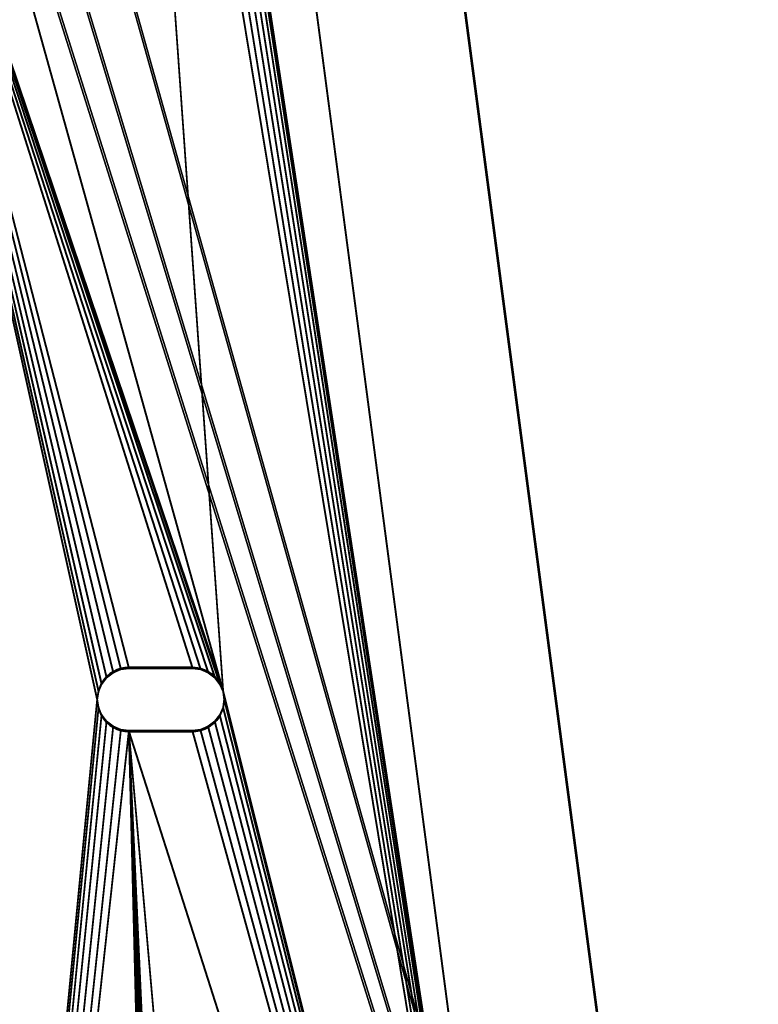
# Model space of a CAD drawing. Extents: x -13.1 to 21, y -2.2 to 32.8.
# Drawn here: x 16.6 to 21, y 13.4 to 19.2 of the extents above; entities that cross this region are included whole.
import ezdxf

# ---------------------------------------------------------------- set-up
doc = ezdxf.new("R2010")
doc.units = 0
doc.header["$MEASUREMENT"] = 0
doc.layers.get('0').update_dxf_attribs({"color": 13, "linetype": 'CONTINUOUS'})
doc.layers.add('LUMBER', color=134, linetype='CONTINUOUS')

# ---------------------------------------------------------------- blocks, each defined once
blk = doc.blocks.new('ARMREST_DXF_1')
for p, q in [((10.7117, 4.3077), (10.7117, 4.3077, 0.1875)), ((10.7602, 4.3141), (10.7602, 4.3141, 0.1875)), ((10.8087, 4.3077), (10.8087, 4.3077, 0.1875)), ((10.6276, 4.2592), (10.6276, 4.2592, 0.1875)), ((10.6665, 4.289), (10.6665, 4.289, 0.1875)), ((10.854, 4.289), (10.854, 4.289, 0.1875)), ((10.8928, 4.2592), (10.8928, 4.2592, 0.1875)), ((10.5978, 4.2203), (10.5978, 4.2203, 0.1875)), ((10.9226, 4.2203), (10.9226, 4.2203, 0.1875)), ((10.5791, 4.1751), (10.5791, 4.1751, 0.1875)), ((10.9413, 4.1751), (10.9413, 4.1751, 0.1875)), ((10.5727, 3.7516), (10.5727, 4.1266)), ((10.5727, 3.7516, 0.1875), (10.5727, 4.1266, 0.1875)), ((10.5727, 4.1266), (10.5727, 4.1266, 0.1875)), ((10.9477, 4.1266), (10.9477, 3.7516)), ((10.9477, 4.1266, 0.1875), (10.9477, 3.7516, 0.1875)), ((10.9477, 4.1266), (10.9477, 4.1266, 0.1875)), ((-0.5113, 3.9665), (19.8756, 1.2813)), ((-0.5113, 3.9665, 0.1875), (19.8756, 1.2813, 0.1875)), ((10.5727, 3.7516), (10.5727, 3.7516, 0.1875)), ((10.9477, 3.7516), (10.9477, 3.7516, 0.1875)), ((10.5791, 3.7031), (10.5791, 3.7031, 0.1875)), ((10.9413, 3.7031), (10.9413, 3.7031, 0.1875)), ((10.5978, 3.6578), (10.5978, 3.6578, 0.1875)), ((10.6276, 3.619), (10.6276, 3.619, 0.1875)), ((10.8928, 3.619), (10.8928, 3.619, 0.1875)), ((10.9226, 3.6578), (10.9226, 3.6578, 0.1875)), ((10.6665, 3.5892), (10.6665, 3.5892, 0.1875)), ((10.7117, 3.5705), (10.7117, 3.5705, 0.1875)), ((10.7602, 3.5641), (10.7602, 3.5641, 0.1875)), ((10.8087, 3.5705), (10.8087, 3.5705, 0.1875)), ((10.854, 3.5892), (10.854, 3.5892, 0.1875))]:
    blk.add_line(p, q)
at = {"extrusion": (2.36848e-15, 2.99992e-15, -1)}
blk.add_arc((-10.7602, 4.1266), 0.1875, 360, 180, dxfattribs=at)
at = {"extrusion": (-4.73695e-15, 2.99992e-15, -1)}
blk.add_arc((-10.7602, 4.1266, -0.1875), 0.1875, 360, 180, dxfattribs=at)
for centre, end in [((10.7602, 3.7516), 0), ((10.7602, 3.7516, 0.1875), 360)]:
    blk.add_arc(centre, 0.1875, 180, end)
mesh = blk.add_polyface()
corners = [(-1.0034, 4.4932, 0.1875), (-1.0079, 5.7812, 0.1875), (-1.0079, 4.5659, 0.1875), (2.0312, 5.7812, 0.1875), (-0.9917, 4.4264, 0.1875), (-0.9717, 4.359, 0.1875), (-0.9441, 4.2944, 0.1875), (-0.9093, 4.2333, 0.1875), (-0.8676, 4.1767, 0.1875), (-0.8197, 4.1252, 0.1875), (-0.7662, 4.0796, 0.1875), (-0.7078, 4.0405, 0.1875), (-0.6453, 4.0083, 0.1875), (-0.5796, 3.9835, 0.1875), (-0.5113, 3.9665, 0.1875), (2.0727, 4.1547, 0.1875), (2.0791, 4.1062, 0.1875), (2.0978, 4.061, 0.1875), (2.1276, 4.0222, 0.1875), (2.1665, 3.9924, 0.1875), (2.2117, 3.9736, 0.1875), (19.8756, 1.2813, 0.1875), (2.0727, 4.5297, 0.1875), (2.2602, 3.9672, 0.1875), (2.3087, 3.9736, 0.1875), (2.354, 3.9924, 0.1875), (2.3928, 4.0222, 0.1875), (2.4226, 4.061, 0.1875), (2.4413, 4.1062, 0.1875), (2.4477, 4.1547, 0.1875), (10.7117, 3.5705, 0.1875), (2.7812, 5.7812, 0.1875), (4.1597, 5.7812, 0.1875), (10.6665, 3.5892, 0.1875), (10.6276, 3.619, 0.1875), (10.5978, 3.6578, 0.1875), (10.5791, 3.7031, 0.1875), (10.5727, 3.7516, 0.1875), (10.5727, 4.1266, 0.1875), (10.7602, 3.5641, 0.1875), (10.8087, 3.5705, 0.1875), (10.854, 3.5892, 0.1875), (10.8928, 3.619, 0.1875), (10.9226, 3.6578, 0.1875), (10.9413, 3.7031, 0.1875), (10.9477, 3.7516, 0.1875), (10.9477, 4.1266, 0.1875), (19.8756, 3.3438, 0.1875), (19.882, 3.2952, 0.1875), (19.9008, 3.25, 0.1875), (19.9306, 3.2112, 0.1875), (19.9694, 3.1814, 0.1875), (20.0146, 3.1626, 0.1875), (26.0313, 1.2813, 0.1875), (20.0631, 3.1563, 0.1875), (20.1117, 3.1626, 0.1875), (20.1569, 3.1814, 0.1875), (20.1957, 3.2112, 0.1875), (20.2255, 3.25, 0.1875), (20.2443, 3.2952, 0.1875), (20.2506, 3.3438, 0.1875), (20.2506, 3.7188, 0.1875), (24.9314, 3.25, 0.1875), (24.9126, 3.2952, 0.1875), (24.9063, 3.3438, 0.1875), (24.9612, 3.2112, 0.1875), (25, 3.1814, 0.1875), (25.0452, 3.1626, 0.1875), (25.0938, 3.1563, 0.1875), (25.1423, 3.1626, 0.1875), (25.1875, 3.1814, 0.1875), (25.2263, 3.2112, 0.1875), (25.2561, 3.25, 0.1875), (25.2749, 3.2952, 0.1875), (25.2813, 3.3438, 0.1875), (25.2813, 3.7188, 0.1875), (10.7602, 4.3141, 0.1875), (26.0313, 5.7812, 0.1875), (10.7117, 4.3077, 0.1875), (10.6665, 4.289, 0.1875), (10.6276, 4.2592, 0.1875), (10.5978, 4.2203, 0.1875), (10.5791, 4.1751, 0.1875), (10.8087, 4.3077, 0.1875), (10.854, 4.289, 0.1875), (10.8928, 4.2592, 0.1875), (10.9226, 4.2203, 0.1875), (10.9413, 4.1751, 0.1875), (20.0146, 3.8999, 0.1875), (19.9694, 3.8811, 0.1875), (19.9306, 3.8513, 0.1875), (19.9008, 3.8125, 0.1875), (19.882, 3.7673, 0.1875), (19.8756, 3.7188, 0.1875), (20.0631, 3.9063, 0.1875), (20.1117, 3.8999, 0.1875), (20.1569, 3.8811, 0.1875), (20.1957, 3.8513, 0.1875), (20.2255, 3.8125, 0.1875), (20.2443, 3.7673, 0.1875), (24.9314, 3.8125, 0.1875), (24.9126, 3.7673, 0.1875), (24.9063, 3.7188, 0.1875), (24.9612, 3.8513, 0.1875), (25, 3.8811, 0.1875), (25.0452, 3.8999, 0.1875), (25.0938, 3.9063, 0.1875), (25.1423, 3.8999, 0.1875), (25.1875, 3.8811, 0.1875), (25.2263, 3.8513, 0.1875), (25.2561, 3.8125, 0.1875), (25.2749, 3.7673, 0.1875), (26.1291, 1.2877, 0.1875), (26.1291, 5.7748, 0.1875), (26.2254, 1.3068, 0.1875), (26.2254, 5.7557, 0.1875), (26.3183, 1.3383, 0.1875), (26.3183, 5.7242, 0.1875), (26.4063, 1.3817, 0.1875), (26.4063, 5.6808, 0.1875), (26.4878, 1.4362, 0.1875), (26.4878, 5.6263, 0.1875), (26.5616, 1.5009, 0.1875), (26.5616, 5.5616, 0.1875), (26.6263, 1.5747, 0.1875), (26.6263, 5.4878, 0.1875), (26.6808, 1.6563, 0.1875), (26.6808, 5.4062, 0.1875), (26.7242, 1.7442, 0.1875), (26.7242, 5.3183, 0.1875), (26.7557, 1.8371, 0.1875), (26.7557, 5.2254, 0.1875), (26.7748, 1.9334, 0.1875), (26.7748, 5.1291, 0.1875), (26.7813, 2.0312, 0.1875), (26.7813, 5.0312, 0.1875), (2.0978, 4.6235, 0.1875), (2.0791, 4.5783, 0.1875), (2.1276, 4.6623, 0.1875), (2.1665, 4.6921, 0.1875), (2.2117, 4.7108, 0.1875), (2.2602, 4.7172, 0.1875), (2.3087, 4.7108, 0.1875), (2.354, 4.6921, 0.1875), (2.3928, 4.6623, 0.1875), (2.4226, 4.6235, 0.1875), (2.4413, 4.5783, 0.1875), (2.4477, 4.5297, 0.1875)]
mesh.append_faces([[corners[k] for k in face] for face in [(0, 1, 2), (133, 134, 135)]], dxfattribs={"vtx0": -1})
mesh.append_faces([[corners[k] for k in face] for face in [(1, 0, 3), (15, 14, 16), (16, 14, 17), (17, 14, 18), (18, 14, 19), (19, 14, 20), (20, 21, 23), (23, 21, 24), (24, 21, 25), (25, 21, 26), (26, 21, 27), (27, 21, 28), (28, 21, 29), (31, 30, 32), (30, 21, 39), (39, 21, 40), (40, 21, 41), (41, 21, 42), (42, 21, 43), (43, 21, 44), (44, 21, 45), (45, 21, 46), (47, 21, 48), (48, 21, 49), (49, 21, 50), (50, 21, 51), (51, 21, 52), (52, 53, 54), (54, 53, 55), (55, 53, 56), (56, 53, 57), (57, 53, 58), (58, 53, 59), (59, 53, 60), (60, 53, 61), (62, 53, 65), (65, 53, 66), (66, 53, 67), (67, 53, 68), (68, 53, 69), (69, 53, 70), (70, 53, 71), (71, 53, 72), (72, 53, 73), (73, 53, 74), (74, 53, 75), (32, 76, 77), (76, 32, 78), (78, 32, 79), (79, 32, 80), (80, 32, 81), (81, 32, 82), (82, 32, 38), (88, 46, 89), (89, 46, 90), (90, 46, 91), (91, 46, 92), (92, 46, 93), (93, 46, 47), (100, 61, 101), (101, 61, 102), (102, 61, 64), (77, 112, 113), (113, 114, 115), (115, 116, 117), (117, 118, 119), (119, 120, 121), (121, 122, 123), (123, 124, 125), (125, 126, 127), (127, 128, 129), (129, 130, 131), (131, 132, 133), (3, 136, 31), (136, 3, 137), (137, 3, 22)]], dxfattribs={"vtx0": -1, "vtx1": -1})
mesh.append_faces([[corners[k] for k in face] for face in [(3, 14, 15), (29, 21, 30), (29, 30, 31), (46, 21, 47), (61, 53, 62), (77, 46, 88), (77, 61, 100), (77, 75, 53)]], dxfattribs={"vtx0": -1, "vtx1": -1, "vtx2": -1})
mesh.append_faces([[corners[k] for k in face] for face in [(3, 0, 4), (3, 4, 5), (3, 5, 6), (3, 6, 7), (3, 7, 8), (3, 8, 9), (3, 9, 10), (3, 10, 11), (3, 11, 12), (3, 12, 13), (3, 13, 14), (20, 14, 21), (3, 15, 22), (32, 30, 33), (32, 33, 34), (32, 34, 35), (32, 35, 36), (32, 36, 37), (32, 37, 38), (52, 21, 53), (61, 62, 63), (61, 63, 64), (77, 76, 83), (77, 83, 84), (77, 84, 85), (77, 85, 86), (77, 86, 87), (77, 87, 46), (77, 88, 94), (77, 94, 95), (77, 95, 96), (77, 96, 97), (77, 97, 98), (77, 98, 99), (77, 99, 61), (77, 100, 103), (77, 103, 104), (77, 104, 105), (77, 105, 106), (77, 106, 107), (77, 107, 108), (77, 108, 109), (77, 109, 110), (77, 110, 111), (77, 111, 75), (77, 53, 112), (113, 112, 114), (115, 114, 116), (117, 116, 118), (119, 118, 120), (121, 120, 122), (123, 122, 124), (125, 124, 126), (127, 126, 128), (129, 128, 130), (131, 130, 132), (133, 132, 134), (31, 136, 138), (31, 138, 139), (31, 139, 140), (31, 140, 141), (31, 141, 142), (31, 142, 143), (31, 143, 144), (31, 144, 145), (31, 145, 146), (31, 146, 147), (31, 147, 29)]], dxfattribs={"vtx0": -1, "vtx2": -1})
mesh = blk.add_polyface()
corners = [(2.0312, 5.7812), (2.0791, 4.5783), (2.0727, 4.5297), (2.0978, 4.6235), (2.7812, 5.7812), (2.1276, 4.6623), (2.1665, 4.6921), (2.2117, 4.7108), (2.2602, 4.7172), (2.3087, 4.7108), (2.354, 4.6921), (2.3928, 4.6623), (2.4226, 4.6235), (2.4413, 4.5783), (2.4477, 4.5297), (2.4477, 4.1547), (4.1597, 5.7812), (10.5791, 4.1751), (10.5727, 4.1266), (10.5978, 4.2203), (10.6276, 4.2592), (10.6665, 4.289), (10.7117, 4.3077), (10.7602, 4.3141), (26.0313, 5.7812), (10.8087, 4.3077), (10.854, 4.289), (10.8928, 4.2592), (10.9226, 4.2203), (10.9413, 4.1751), (10.9477, 4.1266), (20.0146, 3.8999), (19.9694, 3.8811), (19.9306, 3.8513), (19.9008, 3.8125), (19.882, 3.7673), (19.8756, 3.7188), (19.8756, 3.3438), (20.0631, 3.9063), (20.1117, 3.8999), (20.1569, 3.8811), (20.1957, 3.8513), (20.2255, 3.8125), (20.2443, 3.7673), (20.2506, 3.7188), (24.9314, 3.8125), (24.9126, 3.7673), (24.9063, 3.7188), (24.9063, 3.3438), (24.9612, 3.8513), (25, 3.8811), (25.0452, 3.8999), (25.0938, 3.9063), (25.1423, 3.8999), (25.1875, 3.8811), (25.2263, 3.8513), (25.2561, 3.8125), (25.2749, 3.7673), (25.2813, 3.7188), (26.0313, 1.2813), (26.1291, 1.2877), (26.1291, 5.7748), (26.2254, 1.3068), (26.2254, 5.7557), (26.3183, 1.3383), (26.3183, 5.7242), (26.4063, 1.3817), (26.4063, 5.6808), (26.4878, 1.4362), (26.4878, 5.6263), (26.5616, 1.5009), (26.5616, 5.5616), (26.6263, 1.5747), (26.6263, 5.4878), (26.6808, 1.6563), (26.6808, 5.4062), (26.7242, 1.7442), (26.7242, 5.3183), (26.7557, 1.8371), (26.7557, 5.2254), (26.7748, 1.9334), (26.7748, 5.1291), (26.7813, 2.0312), (26.7813, 5.0312), (-1.0079, 5.7812), (-1.0038, 4.4957), (-1.0079, 4.5659), (-1.0034, 4.4932), (-0.9917, 4.4264), (-0.9717, 4.359), (-0.9441, 4.2944), (-0.9093, 4.2333), (-0.8676, 4.1767), (-0.8197, 4.1252), (-0.7662, 4.0796), (-0.7078, 4.0405), (-0.6453, 4.0083), (-0.5796, 3.9835), (-0.5113, 3.9665), (2.0727, 4.1547), (2.0791, 4.1062), (2.0978, 4.061), (2.1276, 4.0222), (2.1665, 3.9924), (2.2117, 3.9736), (19.8756, 1.2813), (2.2602, 3.9672), (2.3087, 3.9736), (2.354, 3.9924), (2.3928, 4.0222), (2.4226, 4.061), (2.4413, 4.1062), (10.7117, 3.5705), (10.6665, 3.5892), (10.6276, 3.619), (10.5978, 3.6578), (10.5791, 3.7031), (10.5727, 3.7516), (10.7602, 3.5641), (10.8087, 3.5705), (10.854, 3.5892), (10.8928, 3.619), (10.9226, 3.6578), (10.9413, 3.7031), (10.9477, 3.7516), (19.882, 3.2952), (19.9008, 3.25), (19.9306, 3.2112), (19.9694, 3.1814), (20.0146, 3.1626), (20.0631, 3.1563), (20.1117, 3.1626), (20.1569, 3.1814), (20.1957, 3.2112), (20.2255, 3.25), (20.2443, 3.2952), (20.2506, 3.3438), (24.9314, 3.25), (24.9126, 3.2952), (24.9612, 3.2112), (25, 3.1814), (25.0452, 3.1626), (25.0938, 3.1563), (25.1423, 3.1626), (25.1875, 3.1814), (25.2263, 3.2112), (25.2561, 3.25), (25.2749, 3.2952), (25.2813, 3.3438)]
mesh.append_faces([[corners[k] for k in face] for face in [(82, 81, 83), (84, 85, 86)]], dxfattribs={"vtx0": -1})
mesh.append_faces([[corners[k] for k in face] for face in [(1, 0, 3), (3, 4, 5), (5, 4, 6), (6, 4, 7), (7, 4, 8), (8, 4, 9), (9, 4, 10), (10, 4, 11), (11, 4, 12), (12, 4, 13), (13, 4, 14), (14, 4, 15), (17, 16, 19), (19, 16, 20), (20, 16, 21), (21, 16, 22), (22, 16, 23), (23, 24, 25), (25, 24, 26), (26, 24, 27), (27, 24, 28), (28, 24, 29), (29, 24, 30), (31, 24, 38), (38, 24, 39), (39, 24, 40), (40, 24, 41), (41, 24, 42), (42, 24, 43), (43, 24, 44), (45, 24, 49), (49, 24, 50), (50, 24, 51), (51, 24, 52), (52, 24, 53), (53, 24, 54), (54, 24, 55), (55, 24, 56), (56, 24, 57), (57, 24, 58), (59, 24, 60), (60, 61, 62), (62, 63, 64), (64, 65, 66), (66, 67, 68), (68, 69, 70), (70, 71, 72), (72, 73, 74), (74, 75, 76), (76, 77, 78), (78, 79, 80), (80, 81, 82), (85, 0, 87), (87, 0, 88), (88, 0, 89), (89, 0, 90), (90, 0, 91), (91, 0, 92), (92, 0, 93), (93, 0, 94), (94, 0, 95), (95, 0, 96), (96, 0, 97), (97, 0, 98), (98, 104, 105), (99, 0, 2), (112, 16, 113), (113, 16, 114), (114, 16, 115), (115, 16, 116), (116, 16, 117), (117, 16, 18), (105, 129, 59), (137, 44, 138), (138, 44, 48)]], dxfattribs={"vtx0": -1, "vtx1": -1})
mesh.append_faces([[corners[k] for k in face] for face in [(30, 24, 31), (44, 24, 45), (58, 24, 59), (98, 0, 99), (105, 15, 112), (112, 15, 4), (105, 30, 37), (59, 44, 137)]], dxfattribs={"vtx0": -1, "vtx1": -1, "vtx2": -1})
mesh.append_faces([[corners[k] for k in face] for face in [(0, 1, 2), (3, 0, 4), (16, 17, 18), (23, 16, 24), (30, 31, 32), (30, 32, 33), (30, 33, 34), (30, 34, 35), (30, 35, 36), (30, 36, 37), (44, 45, 46), (44, 46, 47), (44, 47, 48), (60, 24, 61), (62, 61, 63), (64, 63, 65), (66, 65, 67), (68, 67, 69), (70, 69, 71), (72, 71, 73), (74, 73, 75), (76, 75, 77), (78, 77, 79), (80, 79, 81), (85, 84, 0), (98, 99, 100), (98, 100, 101), (98, 101, 102), (98, 102, 103), (98, 103, 104), (105, 104, 106), (105, 106, 107), (105, 107, 108), (105, 108, 109), (105, 109, 110), (105, 110, 111), (105, 111, 15), (112, 4, 16), (105, 112, 118), (105, 118, 119), (105, 119, 120), (105, 120, 121), (105, 121, 122), (105, 122, 123), (105, 123, 124), (105, 124, 30), (105, 37, 125), (105, 125, 126), (105, 126, 127), (105, 127, 128), (105, 128, 129), (59, 129, 130), (59, 130, 131), (59, 131, 132), (59, 132, 133), (59, 133, 134), (59, 134, 135), (59, 135, 136), (59, 136, 44), (59, 137, 139), (59, 139, 140), (59, 140, 141), (59, 141, 142), (59, 142, 143), (59, 143, 144), (59, 144, 145), (59, 145, 146), (59, 146, 147), (59, 147, 148), (59, 148, 58)]], dxfattribs={"vtx0": -1, "vtx2": -1})
mesh = blk.add_polyface()
corners = [(10.7117, 4.3077), (10.6665, 4.289, 0.1875), (10.6665, 4.289), (10.7117, 4.3077, 0.1875)]
mesh.append_faces([[corners[k] for k in face] for face in [(0, 1, 2), (1, 0, 3)]], dxfattribs={"vtx0": -1})
mesh = blk.add_polyface()
corners = [(10.7602, 4.3141, 0.1875), (10.7117, 4.3077), (10.7602, 4.3141), (10.7117, 4.3077, 0.1875)]
mesh.append_faces([[corners[k] for k in face] for face in [(0, 1, 2), (1, 0, 3)]], dxfattribs={"vtx0": -1})
mesh = blk.add_polyface()
corners = [(10.8087, 4.3077), (10.7602, 4.3141, 0.1875), (10.7602, 4.3141), (10.8087, 4.3077, 0.1875)]
mesh.append_faces([[corners[k] for k in face] for face in [(0, 1, 2), (1, 0, 3)]], dxfattribs={"vtx0": -1})
mesh = blk.add_polyface()
corners = [(10.854, 4.289, 0.1875), (10.8087, 4.3077), (10.854, 4.289), (10.8087, 4.3077, 0.1875)]
mesh.append_faces([[corners[k] for k in face] for face in [(0, 1, 2), (1, 0, 3)]], dxfattribs={"vtx0": -1})
mesh = blk.add_polyface()
corners = [(10.6276, 4.2592), (10.5978, 4.2203, 0.1875), (10.5978, 4.2203), (10.6276, 4.2592, 0.1875)]
mesh.append_faces([[corners[k] for k in face] for face in [(0, 1, 2), (1, 0, 3)]], dxfattribs={"vtx0": -1})
mesh = blk.add_polyface()
corners = [(10.6665, 4.289), (10.6276, 4.2592, 0.1875), (10.6276, 4.2592), (10.6665, 4.289, 0.1875)]
mesh.append_faces([[corners[k] for k in face] for face in [(0, 1, 2), (1, 0, 3)]], dxfattribs={"vtx0": -1})
mesh = blk.add_polyface()
corners = [(10.8928, 4.2592, 0.1875), (10.854, 4.289), (10.8928, 4.2592), (10.854, 4.289, 0.1875)]
mesh.append_faces([[corners[k] for k in face] for face in [(0, 1, 2), (1, 0, 3)]], dxfattribs={"vtx0": -1})
mesh = blk.add_polyface()
corners = [(10.8928, 4.2592, 0.1875), (10.9226, 4.2203), (10.9226, 4.2203, 0.1875), (10.8928, 4.2592)]
mesh.append_faces([[corners[k] for k in face] for face in [(0, 1, 2), (1, 0, 3)]], dxfattribs={"vtx0": -1})
mesh = blk.add_polyface()
corners = [(10.5791, 4.1751), (10.5978, 4.2203, 0.1875), (10.5791, 4.1751, 0.1875), (10.5978, 4.2203)]
mesh.append_faces([[corners[k] for k in face] for face in [(0, 1, 2), (1, 0, 3)]], dxfattribs={"vtx0": -1})
mesh = blk.add_polyface()
corners = [(10.9226, 4.2203, 0.1875), (10.9413, 4.1751), (10.9413, 4.1751, 0.1875), (10.9226, 4.2203)]
mesh.append_faces([[corners[k] for k in face] for face in [(0, 1, 2), (1, 0, 3)]], dxfattribs={"vtx0": -1})
mesh = blk.add_polyface()
corners = [(10.5727, 4.1266), (10.5791, 4.1751, 0.1875), (10.5727, 4.1266, 0.1875), (10.5791, 4.1751)]
mesh.append_faces([[corners[k] for k in face] for face in [(0, 1, 2), (1, 0, 3)]], dxfattribs={"vtx0": -1})
mesh = blk.add_polyface()
corners = [(10.9413, 4.1751, 0.1875), (10.9477, 4.1266), (10.9477, 4.1266, 0.1875), (10.9413, 4.1751)]
mesh.append_faces([[corners[k] for k in face] for face in [(0, 1, 2), (1, 0, 3)]], dxfattribs={"vtx0": -1})
mesh = blk.add_polyface()
corners = [(10.5727, 3.7516), (10.5727, 4.1266, 0.1875), (10.5727, 3.7516, 0.1875), (10.5727, 4.1266)]
mesh.append_faces([[corners[k] for k in face] for face in [(0, 1, 2), (1, 0, 3)]], dxfattribs={"vtx0": -1})
mesh = blk.add_polyface()
corners = [(10.9477, 4.1266, 0.1875), (10.9477, 3.7516), (10.9477, 3.7516, 0.1875), (10.9477, 4.1266)]
mesh.append_faces([[corners[k] for k in face] for face in [(0, 1, 2), (1, 0, 3)]], dxfattribs={"vtx0": -1})
mesh = blk.add_polyface()
corners = [(19.8756, 1.2813), (-0.5113, 3.9665, 0.1875), (-0.5113, 3.9665), (19.8756, 1.2813, 0.1875)]
mesh.append_faces([[corners[k] for k in face] for face in [(0, 1, 2), (1, 0, 3)]], dxfattribs={"vtx0": -1})
mesh = blk.add_polyface()
corners = [(10.5791, 3.7031), (10.5727, 3.7516, 0.1875), (10.5791, 3.7031, 0.1875), (10.5727, 3.7516)]
mesh.append_faces([[corners[k] for k in face] for face in [(0, 1, 2), (1, 0, 3)]], dxfattribs={"vtx0": -1})
mesh = blk.add_polyface()
corners = [(10.9477, 3.7516, 0.1875), (10.9413, 3.7031), (10.9413, 3.7031, 0.1875), (10.9477, 3.7516)]
mesh.append_faces([[corners[k] for k in face] for face in [(0, 1, 2), (1, 0, 3)]], dxfattribs={"vtx0": -1})
mesh = blk.add_polyface()
corners = [(10.5978, 3.6578), (10.5791, 3.7031, 0.1875), (10.5978, 3.6578, 0.1875), (10.5791, 3.7031)]
mesh.append_faces([[corners[k] for k in face] for face in [(0, 1, 2), (1, 0, 3)]], dxfattribs={"vtx0": -1})
mesh = blk.add_polyface()
corners = [(10.9413, 3.7031, 0.1875), (10.9226, 3.6578), (10.9226, 3.6578, 0.1875), (10.9413, 3.7031)]
mesh.append_faces([[corners[k] for k in face] for face in [(0, 1, 2), (1, 0, 3)]], dxfattribs={"vtx0": -1})
mesh = blk.add_polyface()
corners = [(10.6276, 3.619), (10.5978, 3.6578, 0.1875), (10.6276, 3.619, 0.1875), (10.5978, 3.6578)]
mesh.append_faces([[corners[k] for k in face] for face in [(0, 1, 2), (1, 0, 3)]], dxfattribs={"vtx0": -1})
mesh = blk.add_polyface()
corners = [(10.6276, 3.619), (10.6665, 3.5892, 0.1875), (10.6665, 3.5892), (10.6276, 3.619, 0.1875)]
mesh.append_faces([[corners[k] for k in face] for face in [(0, 1, 2), (1, 0, 3)]], dxfattribs={"vtx0": -1})
mesh = blk.add_polyface()
corners = [(10.854, 3.5892), (10.8928, 3.619, 0.1875), (10.8928, 3.619), (10.854, 3.5892, 0.1875)]
mesh.append_faces([[corners[k] for k in face] for face in [(0, 1, 2), (1, 0, 3)]], dxfattribs={"vtx0": -1})
mesh = blk.add_polyface()
corners = [(10.9226, 3.6578, 0.1875), (10.8928, 3.619), (10.8928, 3.619, 0.1875), (10.9226, 3.6578)]
mesh.append_faces([[corners[k] for k in face] for face in [(0, 1, 2), (1, 0, 3)]], dxfattribs={"vtx0": -1})
mesh = blk.add_polyface()
corners = [(10.6665, 3.5892), (10.7117, 3.5705, 0.1875), (10.7117, 3.5705), (10.6665, 3.5892, 0.1875)]
mesh.append_faces([[corners[k] for k in face] for face in [(0, 1, 2), (1, 0, 3)]], dxfattribs={"vtx0": -1})
mesh = blk.add_polyface()
corners = [(10.7117, 3.5705, 0.1875), (10.7602, 3.5641), (10.7117, 3.5705), (10.7602, 3.5641, 0.1875)]
mesh.append_faces([[corners[k] for k in face] for face in [(0, 1, 2), (1, 0, 3)]], dxfattribs={"vtx0": -1})
mesh = blk.add_polyface()
corners = [(10.7602, 3.5641), (10.8087, 3.5705, 0.1875), (10.8087, 3.5705), (10.7602, 3.5641, 0.1875)]
mesh.append_faces([[corners[k] for k in face] for face in [(0, 1, 2), (1, 0, 3)]], dxfattribs={"vtx0": -1})
mesh = blk.add_polyface()
corners = [(10.8087, 3.5705, 0.1875), (10.854, 3.5892), (10.8087, 3.5705), (10.854, 3.5892, 0.1875)]
mesh.append_faces([[corners[k] for k in face] for face in [(0, 1, 2), (1, 0, 3)]], dxfattribs={"vtx0": -1})
blk = doc.blocks.new('COMPONENT_11')
for p, q in [((19.8444, -0.875, 0.4375), (-0.0992, 1.7501, 0.4375)), ((19.8444, -0.875, 1.4375), (-0.0992, 1.7501, 1.4375))]:
    blk.add_line(p, q)
mesh = blk.add_polyface()
corners = [(-1.0391, 2.6767, 1.4375), (0.6374, 4.5, 1.4375), (-1.0391, 4.5, 1.4375), (-1.0328, 2.5701, 1.4375), (-1.014, 2.465, 1.4375), (-0.9829, 2.3629, 1.4375), (-0.94, 2.2652, 1.4375), (-0.8858, 2.1732, 1.4375), (-0.8212, 2.0882, 1.4375), (-0.747, 2.0115, 1.4375), (-0.6953, 1.9693, 1.4375), (-0.6009, 1.9113, 1.4375), (-0.4406, 1.8376, 1.4375), (-0.2725, 1.7836, 1.4375), (-0.0992, 1.7501, 1.4375), (19.8444, -0.875, 1.4375), (2, 4.5, 1.4375), (2.75, 4.5, 1.4375), (27.4118, 4.5, 1.4375), (27.4063, -0.875, 1.4375), (27.5041, -0.8686, 1.4375), (27.5089, 4.4936, 1.4375), (27.6004, -0.8494, 1.4375), (27.6045, 4.4746, 1.4375), (27.6933, -0.8179, 1.4375), (27.6967, 4.4433, 1.4375), (27.7813, -0.7745, 1.4375), (27.784, 4.4003, 1.4375), (27.8628, -0.72, 1.4375), (27.865, 4.3462, 1.4375), (27.9366, -0.6553, 1.4375), (27.9382, 4.2819, 1.4375), (28.0013, -0.5816, 1.4375), (28.0024, 4.2087, 1.4375), (28.0558, -0.5, 1.4375), (28.0565, 4.1278, 1.4375), (28.0992, -0.412, 1.4375), (28.0996, 4.0404, 1.4375), (28.1307, -0.3191, 1.4375), (28.1309, 3.9482, 1.4375), (28.1498, -0.2229, 1.4375), (28.1499, 3.8527, 1.4375), (28.1563, -0.125, 1.4375), (28.1563, 3.7555, 1.4375)]
mesh.append_faces([[corners[k] for k in face] for face in [(0, 1, 2), (41, 42, 43)]], dxfattribs={"vtx0": -1})
mesh.append_faces([[corners[k] for k in face] for face in [(1, 15, 16), (16, 15, 17), (17, 15, 18), (18, 20, 21), (21, 22, 23), (23, 24, 25), (25, 26, 27), (27, 28, 29), (29, 30, 31), (31, 32, 33), (33, 34, 35), (35, 36, 37), (37, 38, 39), (39, 40, 41)]], dxfattribs={"vtx0": -1, "vtx1": -1})
mesh.append_faces([[corners[k] for k in face] for face in [(1, 0, 3), (1, 3, 4), (1, 4, 5), (1, 5, 6), (1, 6, 7), (1, 7, 8), (1, 8, 9), (1, 9, 10), (1, 10, 11), (1, 11, 12), (1, 12, 13), (1, 13, 14), (1, 14, 15), (18, 15, 19), (18, 19, 20), (21, 20, 22), (23, 22, 24), (25, 24, 26), (27, 26, 28), (29, 28, 30), (31, 30, 32), (33, 32, 34), (35, 34, 36), (37, 36, 38), (39, 38, 40), (41, 40, 42)]], dxfattribs={"vtx0": -1, "vtx2": -1})
mesh = blk.add_polyface()
corners = [(-1.0391, 4.5, 0.4375), (-1.0328, 2.5701, 0.4375), (-1.0391, 2.6767, 0.4375), (0.6374, 4.5, 0.4375), (-1.014, 2.465, 0.4375), (-0.9829, 2.3629, 0.4375), (-0.94, 2.2652, 0.4375), (-0.8858, 2.1732, 0.4375), (-0.8212, 2.0882, 0.4375), (-0.747, 2.0115, 0.4375), (-0.6953, 1.9693, 0.4375), (-0.6009, 1.9113, 0.4375), (-0.4406, 1.8376, 0.4375), (-0.2725, 1.7836, 0.4375), (-0.0992, 1.7501, 0.4375), (19.8444, -0.875, 0.4375), (2, 4.5, 0.4375), (2.75, 4.5, 0.4375), (27.4118, 4.5, 0.4375), (27.4063, -0.875, 0.4375), (27.5041, -0.8686, 0.4375), (27.5089, 4.4936, 0.4375), (27.6004, -0.8494, 0.4375), (27.6045, 4.4746, 0.4375), (27.6933, -0.8179, 0.4375), (27.6967, 4.4433, 0.4375), (27.7813, -0.7745, 0.4375), (27.784, 4.4003, 0.4375), (27.8628, -0.72, 0.4375), (27.865, 4.3462, 0.4375), (27.9366, -0.6553, 0.4375), (27.9382, 4.2819, 0.4375), (28.0013, -0.5816, 0.4375), (28.0024, 4.2087, 0.4375), (28.0558, -0.5, 0.4375), (28.0565, 4.1278, 0.4375), (28.0992, -0.412, 0.4375), (28.0996, 4.0404, 0.4375), (28.1307, -0.3191, 0.4375), (28.1309, 3.9482, 0.4375), (28.1498, -0.2229, 0.4375), (28.1499, 3.8527, 0.4375), (28.1563, -0.125, 0.4375), (28.1563, 3.7555, 0.4375)]
mesh.append_faces([[corners[k] for k in face] for face in [(0, 1, 2), (42, 41, 43)]], dxfattribs={"vtx0": -1})
mesh.append_faces([[corners[k] for k in face] for face in [(1, 3, 4), (4, 3, 5), (5, 3, 6), (6, 3, 7), (7, 3, 8), (8, 3, 9), (9, 3, 10), (10, 3, 11), (11, 3, 12), (12, 3, 13), (13, 3, 14), (14, 3, 15), (15, 18, 19), (19, 18, 20), (20, 21, 22), (22, 23, 24), (24, 25, 26), (26, 27, 28), (28, 29, 30), (30, 31, 32), (32, 33, 34), (34, 35, 36), (36, 37, 38), (38, 39, 40), (40, 41, 42)]], dxfattribs={"vtx0": -1, "vtx1": -1})
mesh.append_faces([[corners[k] for k in face] for face in [(1, 0, 3), (15, 3, 16), (15, 16, 17), (15, 17, 18), (20, 18, 21), (22, 21, 23), (24, 23, 25), (26, 25, 27), (28, 27, 29), (30, 29, 31), (32, 31, 33), (34, 33, 35), (36, 35, 37), (38, 37, 39), (40, 39, 41)]], dxfattribs={"vtx0": -1, "vtx2": -1})
mesh = blk.add_polyface()
corners = [(19.8444, -0.875, 1.4375), (-0.0992, 1.7501, 0.4375), (19.8444, -0.875, 0.4375), (-0.0992, 1.7501, 1.4375)]
mesh.append_faces([[corners[k] for k in face] for face in [(0, 1, 2), (1, 0, 3)]], dxfattribs={"vtx0": -1})

msp = doc.modelspace()

# ---------------------------------------------------------------- block references
at = {"color": 15, "extrusion": (-6.35605e-10, -0.043619, -0.999048), "rotation": 89.99999998165714}
msp.add_blockref('ARMREST_DXF_1', (21.4066, -25.7866, -4.1351), dxfattribs=at)
at = {"layer": 'LUMBER', "color": 8, "extrusion": (-1.55371e-08, -0.043619, -0.999048), "rotation": 89.99998042659321}
msp.add_blockref('COMPONENT_11', (20.1253, -25.7553, -5.5726), dxfattribs=at)

doc.saveas('drawing.dxf')
